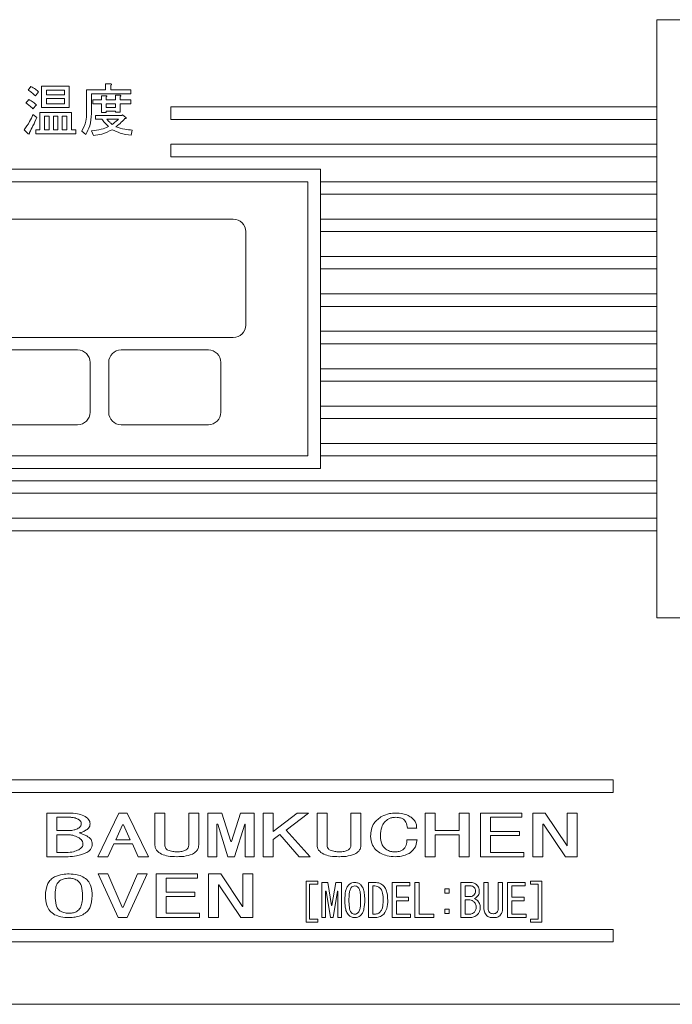
# Model space of a CAD drawing. Units: millimetres. Extents: x 9 to 591, y 15 to 411.
# Drawn here: x 209 to 216, y 133 to 143 of the extents above; entities that cross this region are included whole.
import ezdxf

# ---------------------------------------------------------------- set-up
doc = ezdxf.new("R2010")
doc.units = ezdxf.units.MM

msp = doc.modelspace()

# ---------------------------------------------------------------- linework, layer by layer
at = {"color": 7, "linetype": 'Continuous', "lineweight": 15}
for p, q in [((221.374, 143.1248), (215.374, 143.1248)), ((215.374, 143.1248), (215.374, 137.1248)), ((209.0648, 142.4183), (209.094, 142.4542)), ((209.1703, 142.4004), (209.1389, 142.36)), ((209.2011, 142.2443), (209.2011, 142.4565)), ((209.2011, 142.4565), (209.4778, 142.4565)), ((209.43, 142.4193), (209.2489, 142.4193)), ((209.2489, 142.4193), (209.2489, 142.3712)), ((209.43, 142.3712), (209.43, 142.4193)), ((209.4778, 142.4565), (209.4778, 142.2443)), ((209.6522, 142.1916), (209.6522, 142.4228)), ((209.6522, 142.4228), (209.8421, 142.4228)), ((209.8421, 142.4228), (209.8421, 142.4812)), ((209.8421, 142.4812), (209.893, 142.4812)), ((209.8953, 142.4677), (209.8953, 142.4228)), ((209.8953, 142.4228), (210.0973, 142.4228)), ((210.0973, 142.4228), (210.0973, 142.3803)), ((209.0424, 142.2882), (209.0715, 142.3241)), ((209.2489, 142.3712), (209.43, 142.3712)), ((209.43, 142.334), (209.2489, 142.334)), ((209.2489, 142.334), (209.2489, 142.2814)), ((209.43, 142.2814), (209.43, 142.334)), ((210.0973, 142.3803), (209.7, 142.3803)), ((209.7, 142.3803), (209.7, 142.1827)), ((209.7135, 142.2824), (209.7135, 142.3196)), ((209.7135, 142.3196), (209.8003, 142.3196)), ((209.8003, 142.3196), (209.8003, 142.3622)), ((209.8003, 142.3622), (209.8459, 142.3622)), ((209.8481, 142.3488), (209.8481, 142.3196)), ((209.8481, 142.3196), (209.9417, 142.3196)), ((209.9417, 142.3196), (209.9417, 142.3667)), ((209.9417, 142.3667), (209.9873, 142.3667)), ((209.9895, 142.3532), (209.9895, 142.3196)), ((209.9895, 142.3196), (210.0973, 142.3196)), ((210.0973, 142.3196), (210.0973, 142.2824)), ((209.1479, 142.2702), (209.1142, 142.2298)), ((209.4778, 142.2443), (209.2011, 142.2443)), ((209.2489, 142.2814), (209.43, 142.2814)), ((209.8003, 142.2824), (209.7135, 142.2824)), ((209.8003, 142.1939), (209.8003, 142.2824)), ((209.8481, 142.2824), (209.8481, 142.2455)), ((209.9417, 142.2824), (209.8481, 142.2824)), ((209.8481, 142.2455), (209.9417, 142.2455)), ((209.9417, 142.2084), (209.8481, 142.2084)), ((209.8481, 142.2084), (209.8481, 142.1939)), ((209.9417, 142.2455), (209.9417, 142.2824)), ((209.9417, 142.1961), (209.9417, 142.2084)), ((210.0973, 142.2824), (209.9895, 142.2824)), ((209.9895, 142.2824), (209.9895, 142.1961)), ((215.374, 142.2498), (210.499, 142.2498)), ((210.499, 142.1248), (210.499, 142.2498)), ((209.1142, 142.1737), (209.1523, 142.1445)), ((209.1831, 142.1939), (209.5002, 142.1939)), ((209.1831, 142.0211), (209.1831, 142.1939)), ((209.2309, 142.1567), (209.2309, 142.0211)), ((209.276, 142.1567), (209.2309, 142.1567)), ((209.276, 142.0211), (209.276, 142.1567)), ((209.3635, 142.1567), (209.3184, 142.1567)), ((209.3184, 142.1567), (209.3184, 142.0211)), ((209.3635, 142.0211), (209.3635, 142.1567)), ((209.4524, 142.1567), (209.406, 142.1567)), ((209.406, 142.1567), (209.406, 142.0211)), ((209.4524, 142.0211), (209.4524, 142.1567)), ((209.5002, 142.1939), (209.5002, 142.0211)), ((209.7426, 142.1647), (210.0052, 142.1647)), ((209.7426, 142.1276), (209.7426, 142.1647)), ((209.8055, 142.1276), (209.7426, 142.1276)), ((209.8481, 142.1939), (209.8003, 142.1939)), ((209.9716, 142.1276), (209.8549, 142.1276)), ((209.9895, 142.1961), (209.9417, 142.1961)), ((210.0052, 142.1647), (210.012, 142.1714)), ((210.012, 142.1714), (210.0456, 142.1445)), ((210.499, 142.1248), (215.374, 142.1248)), ((209.0671, 141.9807), (209.0244, 142.0188)), ((209.1411, 141.9786), (209.1411, 142.0211)), ((209.1411, 142.0211), (209.1831, 142.0211)), ((209.2309, 142.0211), (209.276, 142.0211)), ((209.3184, 142.0211), (209.3635, 142.0211)), ((209.406, 142.0211), (209.4524, 142.0211)), ((209.5002, 142.0211), (209.5451, 142.0211)), ((209.5451, 142.0211), (209.5451, 141.9786)), ((209.6439, 141.9717), (209.6035, 142.0054)), ((209.7202, 141.9627), (209.7022, 142.0098)), ((210.1107, 142.0166), (210.0995, 141.965)), ((209.5451, 141.9786), (209.1411, 141.9786)), ((215.374, 141.8748), (210.499, 141.8748)), ((210.499, 141.7498), (210.499, 141.8748)), ((210.499, 141.7498), (215.374, 141.7498)), ((211.999, 141.6248), (205.999, 141.6248)), ((211.999, 138.6248), (211.999, 141.6248)), ((211.874, 141.4998), (206.124, 141.4998)), ((211.874, 138.7498), (211.874, 141.4998)), ((215.374, 141.4998), (211.999, 141.4998)), ((211.999, 141.3748), (215.374, 141.3748)), ((211.124, 141.1248), (207.374, 141.1248)), ((215.374, 141.1248), (211.999, 141.1248)), ((211.249, 140.0623), (211.249, 140.9998)), ((211.999, 140.9998), (215.374, 140.9998)), ((215.374, 140.7498), (211.999, 140.7498)), ((211.999, 140.6248), (215.374, 140.6248)), ((215.374, 140.3748), (211.999, 140.3748)), ((211.999, 140.2498), (215.374, 140.2498)), ((207.374, 139.9373), (211.124, 139.9373)), ((215.374, 139.9998), (211.999, 139.9998)), ((211.999, 139.8748), (215.374, 139.8748)), ((209.5615, 139.8123), (208.6865, 139.8123)), ((210.874, 139.8123), (209.999, 139.8123)), ((209.6865, 139.1873), (209.6865, 139.6873)), ((209.874, 139.6873), (209.874, 139.1873)), ((210.999, 139.1873), (210.999, 139.6873)), ((215.374, 139.6248), (211.999, 139.6248)), ((211.999, 139.4998), (215.374, 139.4998)), ((215.374, 139.2498), (211.999, 139.2498)), ((208.6865, 139.0623), (209.5615, 139.0623)), ((209.999, 139.0623), (210.874, 139.0623)), ((211.999, 139.1248), (215.374, 139.1248)), ((215.374, 138.8748), (211.999, 138.8748)), ((206.124, 138.7498), (211.874, 138.7498)), ((211.999, 138.7498), (215.374, 138.7498)), ((205.999, 138.6248), (211.999, 138.6248)), ((215.374, 138.4998), (203.6865, 138.4998)), ((203.6865, 138.3748), (215.374, 138.3748)), ((215.374, 138.1248), (203.6865, 138.1248)), ((203.6865, 137.9998), (215.374, 137.9998)), ((215.374, 137.1248), (221.374, 137.1248)), ((214.9365, 135.4998), (203.6865, 135.4998)), ((214.9365, 135.3748), (214.9365, 135.4998)), ((203.6865, 135.3748), (214.9365, 135.3748)), ((209.2524, 134.7305), (209.2524, 135.168)), ((209.2524, 135.168), (209.4757, 135.168)), ((209.4927, 135.1255), (209.3528, 135.1255)), ((209.3528, 135.1255), (209.3528, 134.9929)), ((209.764, 134.7305), (209.976, 135.168)), ((209.976, 135.168), (210.0608, 135.168)), ((210.0608, 135.168), (210.2727, 134.7305)), ((210.3377, 135.168), (210.4381, 135.168)), ((210.3377, 134.8471), (210.3377, 135.168)), ((210.4381, 135.168), (210.4381, 134.8471)), ((210.6769, 134.8471), (210.6769, 135.168)), ((210.6769, 135.168), (210.7772, 135.168)), ((210.7772, 135.168), (210.7772, 134.8471)), ((210.8693, 134.7305), (210.8693, 135.168)), ((210.8693, 135.168), (211.0104, 135.168)), ((211.0104, 135.168), (211.0994, 134.883)), ((211.1079, 134.883), (211.1969, 135.168)), ((211.1969, 135.168), (211.3326, 135.168)), ((211.3326, 135.168), (211.3326, 134.7305)), ((211.423, 134.7305), (211.423, 135.168)), ((211.423, 135.168), (211.5234, 135.168)), ((211.5234, 135.168), (211.5234, 134.984)), ((211.5234, 134.984), (211.765, 135.168)), ((211.8795, 135.168), (211.6548, 134.9952)), ((211.765, 135.168), (211.8795, 135.168)), ((211.9657, 135.168), (212.066, 135.168)), ((211.9657, 134.8471), (211.9657, 135.168)), ((212.066, 135.168), (212.066, 134.8471)), ((212.3049, 134.8471), (212.3049, 135.168)), ((212.3049, 135.168), (212.4052, 135.168)), ((212.4052, 135.168), (212.4052, 134.8471)), ((213.051, 134.7305), (213.051, 135.168)), ((213.051, 135.168), (213.1514, 135.168)), ((213.1514, 135.168), (213.1514, 134.9929)), ((213.3902, 134.9929), (213.3902, 135.168)), ((213.3902, 135.168), (213.4905, 135.168)), ((213.4905, 135.168), (213.4905, 134.7305)), ((213.6064, 134.7305), (213.6064, 135.168)), ((213.6064, 135.168), (214.0204, 135.168)), ((213.7067, 135.1255), (213.7067, 134.984)), ((214.0204, 135.1255), (213.7067, 135.1255)), ((214.0204, 135.168), (214.0204, 135.1255)), ((214.1321, 134.7305), (214.1321, 135.168)), ((214.1321, 135.168), (214.2536, 135.168)), ((214.2536, 135.168), (214.4741, 134.8403)), ((214.4755, 134.8403), (214.4755, 135.168)), ((214.4755, 135.168), (214.5758, 135.168)), ((214.5758, 135.168), (214.5758, 134.7305)), ((209.3528, 134.9929), (209.4799, 134.9929)), ((210.0141, 135.0491), (209.9463, 134.9009)), ((210.0226, 135.0491), (210.0141, 135.0491)), ((210.0904, 134.9009), (210.0226, 135.0491)), ((210.968, 135.058), (210.9595, 135.058)), ((210.9595, 135.058), (210.9595, 134.7305)), ((211.0698, 134.7305), (210.968, 135.058)), ((211.2393, 135.058), (211.1376, 134.7305)), ((211.2423, 135.058), (211.2393, 135.058)), ((211.2423, 134.7305), (211.2423, 135.058)), ((211.6548, 134.9952), (211.8965, 134.7305)), ((212.9648, 135.0154), (212.8715, 135.0154)), ((213.1514, 134.9929), (213.3902, 134.9929)), ((214.2367, 135.058), (214.2324, 135.058)), ((214.2324, 135.058), (214.2324, 134.7305)), ((214.4571, 134.7305), (214.2367, 135.058)), ((209.4672, 134.9505), (209.3528, 134.9505)), ((209.3528, 134.9505), (209.3528, 134.773)), ((209.9463, 134.9009), (210.0904, 134.9009)), ((211.5912, 134.9525), (211.5234, 134.9032)), ((211.5234, 134.9032), (211.5234, 134.7305)), ((211.7862, 134.7305), (211.5912, 134.9525)), ((212.8673, 134.8987), (212.9691, 134.8987)), ((213.3902, 134.9505), (213.1514, 134.9505)), ((213.1514, 134.9505), (213.1514, 134.7305)), ((213.3902, 134.7305), (213.3902, 134.9505)), ((213.7067, 134.984), (213.995, 134.984)), ((213.7067, 134.9415), (213.7067, 134.773)), ((213.995, 134.9415), (213.7067, 134.9415)), ((213.995, 134.984), (213.995, 134.9415)), ((209.9251, 134.8584), (209.8657, 134.7305)), ((210.1116, 134.8584), (209.9251, 134.8584)), ((210.171, 134.7305), (210.1116, 134.8584)), ((211.0994, 134.883), (211.1079, 134.883)), ((214.4741, 134.8403), (214.4755, 134.8403)), ((209.4672, 134.7305), (209.2524, 134.7305)), ((209.3528, 134.773), (209.4503, 134.773)), ((209.8657, 134.7305), (209.764, 134.7305)), ((210.2727, 134.7305), (210.171, 134.7305)), ((210.5568, 134.7797), (210.561, 134.7797)), ((210.561, 134.7305), (210.5568, 134.7305)), ((210.9595, 134.7305), (210.8693, 134.7305)), ((211.1376, 134.7305), (211.0698, 134.7305)), ((211.3326, 134.7305), (211.2423, 134.7305)), ((211.5234, 134.7305), (211.423, 134.7305)), ((211.8965, 134.7305), (211.7862, 134.7305)), ((212.1847, 134.7797), (212.189, 134.7797)), ((212.189, 134.7305), (212.1847, 134.7305)), ((213.1514, 134.7305), (213.051, 134.7305)), ((213.4905, 134.7305), (213.3902, 134.7305)), ((214.0416, 134.7305), (213.6064, 134.7305)), ((213.7067, 134.773), (214.0416, 134.773)), ((214.0416, 134.773), (214.0416, 134.7305)), ((214.2324, 134.7305), (214.1321, 134.7305)), ((214.5758, 134.7305), (214.4571, 134.7305)), ((209.7682, 134.5573), (209.8657, 134.5573)), ((209.9675, 134.1198), (209.7682, 134.5573)), ((209.8657, 134.5573), (210.0099, 134.2251)), ((210.0184, 134.2251), (210.1625, 134.5573)), ((210.26, 134.5573), (210.0608, 134.1198)), ((210.1625, 134.5573), (210.26, 134.5573)), ((210.3505, 134.1198), (210.3505, 134.5573)), ((210.3505, 134.5573), (210.7645, 134.5573)), ((210.7645, 134.5148), (210.4508, 134.5148)), ((210.4508, 134.5148), (210.4508, 134.3733)), ((210.7645, 134.5573), (210.7645, 134.5148)), ((210.8762, 134.1198), (210.8762, 134.5573)), ((210.8762, 134.5573), (210.9977, 134.5573)), ((210.9977, 134.5573), (211.2181, 134.2296)), ((211.2196, 134.2296), (211.2196, 134.5573)), ((211.2196, 134.5573), (211.3199, 134.5573)), ((211.3199, 134.5573), (211.3199, 134.1198)), ((210.9807, 134.4473), (210.9765, 134.4473)), ((210.9765, 134.4473), (210.9765, 134.1198)), ((211.2012, 134.1198), (210.9807, 134.4473)), ((211.8542, 134.4862), (211.9717, 134.4862)), ((211.8542, 134.0743), (211.8542, 134.4862)), ((211.8885, 134.4562), (211.8885, 134.1043)), ((211.9717, 134.4562), (211.8885, 134.4562)), ((211.9717, 134.4862), (211.9717, 134.4562)), ((212.0128, 134.1189), (212.0128, 134.4717)), ((212.0128, 134.4717), (212.0731, 134.4717)), ((212.0731, 134.4717), (212.1111, 134.2418)), ((212.1147, 134.2418), (212.1527, 134.4717)), ((212.1527, 134.4717), (212.2106, 134.4717)), ((212.2106, 134.4717), (212.2106, 134.1189)), ((212.4809, 134.1189), (212.4809, 134.4717)), ((212.4809, 134.4717), (212.5436, 134.4717)), ((212.5237, 134.4374), (212.5237, 134.1531)), ((212.5436, 134.4374), (212.5237, 134.4374)), ((212.718, 134.1189), (212.718, 134.4717)), ((212.718, 134.4717), (212.8947, 134.4717)), ((212.8947, 134.4374), (212.7608, 134.4374)), ((212.7608, 134.4374), (212.7608, 134.3233)), ((212.8947, 134.4717), (212.8947, 134.4374)), ((212.946, 134.1189), (212.946, 134.4717)), ((212.946, 134.4717), (212.9888, 134.4717)), ((212.9888, 134.4717), (212.9888, 134.1531)), ((213.2464, 134.4065), (213.2893, 134.4065)), ((213.2464, 134.3637), (213.2464, 134.4065)), ((213.2893, 134.4065), (213.2893, 134.3637)), ((213.4075, 134.1189), (213.4075, 134.4717)), ((213.4075, 134.4717), (213.5028, 134.4717)), ((213.4503, 134.4374), (213.4503, 134.3305)), ((213.5101, 134.4374), (213.4503, 134.4374)), ((213.6392, 134.4717), (213.682, 134.4717)), ((213.6392, 134.2129), (213.6392, 134.4717)), ((213.682, 134.4717), (213.682, 134.2129)), ((213.7839, 134.4717), (213.8268, 134.4717)), ((213.7839, 134.2129), (213.7839, 134.4717)), ((213.8268, 134.4717), (213.8268, 134.2129)), ((213.8762, 134.1189), (213.8762, 134.4717)), ((213.8762, 134.4717), (214.053, 134.4717)), ((213.9191, 134.4374), (213.9191, 134.3233)), ((214.053, 134.4374), (213.9191, 134.4374)), ((214.053, 134.4717), (214.053, 134.4374)), ((214.1055, 134.4562), (214.1055, 134.4862)), ((214.1055, 134.4862), (214.2195, 134.4862)), ((214.1853, 134.4562), (214.1055, 134.4562)), ((214.1853, 134.1043), (214.1853, 134.4562)), ((214.2195, 134.4862), (214.2195, 134.0743)), ((210.4508, 134.3733), (210.7391, 134.3733)), ((210.7391, 134.3308), (210.4508, 134.3308)), ((210.4508, 134.3308), (210.4508, 134.1623)), ((210.7391, 134.3733), (210.7391, 134.3308)), ((212.055, 134.383), (212.0514, 134.383)), ((212.0514, 134.383), (212.0514, 134.1189)), ((212.0984, 134.1189), (212.055, 134.383)), ((212.1708, 134.383), (212.1274, 134.1189)), ((212.1721, 134.383), (212.1708, 134.383)), ((212.1721, 134.1189), (212.1721, 134.383)), ((212.7608, 134.3233), (212.8839, 134.3233)), ((212.8839, 134.3233), (212.8839, 134.289)), ((213.2893, 134.3637), (213.2464, 134.3637)), ((213.4503, 134.3305), (213.5046, 134.3305)), ((213.9191, 134.3233), (214.0421, 134.3233)), ((214.0421, 134.3233), (214.0421, 134.289)), ((210.0099, 134.2251), (210.0184, 134.2251)), ((211.2181, 134.2296), (211.2196, 134.2296)), ((212.1111, 134.2418), (212.1147, 134.2418)), ((212.8839, 134.289), (212.7608, 134.289)), ((212.7608, 134.289), (212.7608, 134.1531)), ((213.2464, 134.161), (213.2464, 134.2038)), ((213.2464, 134.2038), (213.2893, 134.2038)), ((213.2893, 134.2038), (213.2893, 134.161)), ((213.4992, 134.2963), (213.4503, 134.2963)), ((213.4503, 134.2963), (213.4503, 134.1531)), ((213.9191, 134.289), (213.9191, 134.1531)), ((214.0421, 134.289), (213.9191, 134.289)), ((210.0608, 134.1198), (209.9675, 134.1198)), ((210.7857, 134.1198), (210.3505, 134.1198)), ((210.4508, 134.1623), (210.7857, 134.1623)), ((210.7857, 134.1623), (210.7857, 134.1198)), ((210.9765, 134.1198), (210.8762, 134.1198)), ((211.3199, 134.1198), (211.2012, 134.1198)), ((211.8885, 134.1043), (211.9717, 134.1043)), ((211.9717, 134.1043), (211.9717, 134.0743)), ((212.0514, 134.1189), (212.0128, 134.1189)), ((212.1274, 134.1189), (212.0984, 134.1189)), ((212.2106, 134.1189), (212.1721, 134.1189)), ((212.5436, 134.1189), (212.4809, 134.1189)), ((212.5237, 134.1531), (212.5436, 134.1531)), ((212.9038, 134.1189), (212.718, 134.1189)), ((212.7608, 134.1531), (212.9038, 134.1531)), ((212.9038, 134.1531), (212.9038, 134.1189)), ((213.1354, 134.1189), (212.946, 134.1189)), ((212.9888, 134.1531), (213.1354, 134.1531)), ((213.1354, 134.1531), (213.1354, 134.1189)), ((213.2893, 134.161), (213.2464, 134.161)), ((213.4992, 134.1189), (213.4075, 134.1189)), ((213.4503, 134.1531), (213.492, 134.1531)), ((213.7327, 134.1586), (213.7345, 134.1586)), ((213.7345, 134.1189), (213.7327, 134.1189)), ((214.0621, 134.1189), (213.8762, 134.1189)), ((213.9191, 134.1531), (214.0621, 134.1531)), ((214.0621, 134.1531), (214.0621, 134.1189)), ((214.1055, 134.0743), (214.1055, 134.1043)), ((214.1055, 134.1043), (214.1853, 134.1043)), ((211.9717, 134.0743), (211.8542, 134.0743)), ((214.2195, 134.0743), (214.1055, 134.0743)), ((214.9365, 133.9998), (203.6865, 133.9998)), ((214.9365, 133.8748), (214.9365, 133.9998)), ((203.6865, 133.8748), (214.9365, 133.8748)), ((201.4365, 133.2498), (249.6865, 133.2498))]:
    msp.add_line(p, q, dxfattribs=at)
for centre, start, end in [((211.124, 140.9998), 0, 90), ((211.124, 140.0623), 270, 0), ((209.5615, 139.6873), 0, 90), ((209.999, 139.6873), 90, 180), ((210.874, 139.6873), 0, 90), ((209.5615, 139.1873), 270, 0), ((209.999, 139.1873), 180, 270), ((210.874, 139.1873), 270, 0)]:
    msp.add_arc(centre, 0.125, start, end, dxfattribs=at)
for points, knots in [([(209.1389, 142.36), (209.1264, 142.3726), (209.1042, 142.3953), (209.0768, 142.4113), (209.0648, 142.4183)], [0, 0, 0, 0, 0.559759, 1, 1, 1, 1]), ([(209.094, 142.4542), (209.1097, 142.4463), (209.1379, 142.432), (209.1604, 142.4101), (209.1703, 142.4004)], [0, 0, 0, 0, 0.559881, 1, 1, 1, 1]), ([(209.893, 142.4812), (209.8949, 142.4809), (209.8978, 142.4805), (209.9009, 142.4791), (209.9023, 142.4777), (209.9028, 142.4761), (209.9022, 142.4744), (209.901, 142.4727), (209.8988, 142.4703), (209.8966, 142.4687), (209.8953, 142.4677)], [0, 0, 0, 0, 0.249491, 0.374603, 0.437507, 0.499645, 0.578484, 0.656933, 0.78025, 1, 1, 1, 1]), ([(209.0715, 142.3241), (209.0875, 142.3165), (209.1161, 142.3028), (209.1381, 142.2802), (209.1479, 142.2702)], [0, 0, 0, 0, 0.558865, 1, 1, 1, 1]), ([(209.8459, 142.3622), (209.8478, 142.362), (209.8507, 142.3616), (209.8538, 142.3602), (209.8552, 142.3588), (209.8556, 142.3572), (209.8551, 142.3555), (209.8538, 142.3537), (209.8516, 142.3513), (209.8495, 142.3498), (209.8481, 142.3488)], [0, 0, 0, 0, 0.249498, 0.374542, 0.437502, 0.49962, 0.578464, 0.656913, 0.780179, 1, 1, 1, 1]), ([(209.9873, 142.3667), (209.9892, 142.3664), (209.992, 142.366), (209.9952, 142.3647), (209.9966, 142.3632), (209.997, 142.3617), (209.9965, 142.36), (209.9952, 142.3582), (209.993, 142.3558), (209.9909, 142.3543), (209.9895, 142.3532)], [0, 0, 0, 0, 0.249496, 0.374576, 0.437536, 0.499653, 0.578491, 0.656922, 0.780215, 1, 1, 1, 1]), ([(209.1142, 142.2298), (209.1021, 142.2424), (209.0806, 142.2649), (209.0541, 142.2811), (209.0424, 142.2882)], [0, 0, 0, 0, 0.559893, 1, 1, 1, 1]), ([(209.0244, 142.0188), (209.0444, 142.0459), (209.08, 142.0943), (209.1037, 142.1494), (209.1142, 142.1737)], [0, 0, 0, 0, 0.559865, 1, 1, 1, 1]), ([(209.1523, 142.1445), (209.1403, 142.1155), (209.1189, 142.0638), (209.0907, 142.0154), (209.0783, 141.9941)], [0, 0, 0, 0, 0.560064, 1, 1, 1, 1]), ([(209.6035, 142.0054), (209.6201, 142.0382), (209.6497, 142.0971), (209.6514, 142.1627), (209.6522, 142.1916)], [0, 0, 0, 0, 0.558654, 1, 1, 1, 1]), ([(209.7, 142.1827), (209.6979, 142.1409), (209.6943, 142.0663), (209.6593, 142.0006), (209.6439, 141.9717)], [0, 0, 0, 0, 0.560116, 1, 1, 1, 1]), ([(209.8706, 142.0525), (209.8576, 142.0658), (209.8344, 142.0896), (209.8143, 142.1159), (209.8055, 142.1276)], [0, 0, 0, 0, 0.559972, 1, 1, 1, 1]), ([(209.8549, 142.1276), (209.8643, 142.1171), (209.8813, 142.0985), (209.9003, 142.0822), (209.9087, 142.0749)], [0, 0, 0, 0, 0.559963, 1, 1, 1, 1]), ([(209.9087, 142.0749), (209.9211, 142.084), (209.9432, 142.1002), (209.9629, 142.1192), (209.9716, 142.1276)], [0, 0, 0, 0, 0.559846, 1, 1, 1, 1]), ([(210.0367, 142.1333), (210.0209, 142.1162), (209.9927, 142.0858), (209.9593, 142.0611), (209.9446, 142.0502)], [0, 0, 0, 0, 0.559876, 1, 1, 1, 1]), ([(210.0456, 142.1445), (210.0466, 142.143), (210.0482, 142.1406), (210.0487, 142.1374), (210.0483, 142.1355), (210.0471, 142.1339), (210.0446, 142.1331), (210.0409, 142.1328), (210.0383, 142.1331), (210.0367, 142.1333)], [0, 0, 0, 0, 0.250096, 0.374585, 0.437868, 0.499771, 0.639902, 0.779825, 1, 1, 1, 1]), ([(209.7022, 142.0098), (209.7348, 142.0136), (209.7929, 142.0202), (209.8468, 142.0426), (209.8706, 142.0525)], [0, 0, 0, 0, 0.560152, 1, 1, 1, 1]), ([(209.9087, 142.0211), (209.8752, 142.0046), (209.8153, 141.9753), (209.7493, 141.9666), (209.7202, 141.9627)], [0, 0, 0, 0, 0.55949, 1, 1, 1, 1]), ([(210.0995, 141.965), (210.0625, 141.9709), (209.9965, 141.9816), (209.9355, 142.009), (209.9087, 142.0211)], [0, 0, 0, 0, 0.559998, 1, 1, 1, 1]), ([(209.9446, 142.0502), (209.9751, 142.0411), (210.0295, 142.0249), (210.0859, 142.0191), (210.1107, 142.0166)], [0, 0, 0, 0, 0.559893, 1, 1, 1, 1]), ([(209.0783, 141.9941), (209.0782, 141.9911), (209.0782, 141.9865), (209.0767, 141.9812), (209.0751, 141.979), (209.0737, 141.9782), (209.0719, 141.978), (209.0695, 141.9789), (209.0679, 141.9801), (209.0671, 141.9807)], [0, 0, 0, 0, 0.374829, 0.561849, 0.656337, 0.702932, 0.75, 0.874894, 1, 1, 1, 1]), ([(209.4757, 135.168), (209.5043, 135.1676), (209.5554, 135.167), (209.6031, 135.149), (209.6241, 135.1411)], [0, 0, 0, 0, 0.560625, 1, 1, 1, 1]), ([(209.569, 135.1052), (209.5554, 135.1116), (209.5311, 135.123), (209.5044, 135.1248), (209.4927, 135.1255)], [0, 0, 0, 0, 0.559978, 1, 1, 1, 1]), ([(209.5986, 135.0603), (209.5982, 135.0656), (209.5973, 135.0762), (209.5877, 135.0933), (209.5761, 135.1007), (209.569, 135.1052)], [0, 0, 0, 0, 0.280391, 0.56044, 1, 1, 1, 1]), ([(209.6241, 135.1411), (209.6416, 135.1305), (209.6659, 135.1157), (209.6851, 135.0841), (209.6868, 135.0682), (209.6877, 135.0603)], [0, 0, 0, 0, 0.559301, 0.779819, 1, 1, 1, 1]), ([(212.5027, 134.9368), (212.504, 134.9595), (212.5067, 135.0048), (212.5388, 135.082), (212.5875, 135.1159), (212.6172, 135.1366)], [0, 0, 0, 0, 0.281158, 0.561707, 1, 1, 1, 1]), ([(212.685, 135.1097), (212.6695, 135.0993), (212.6384, 135.0786), (212.6053, 135.0185), (212.6021, 134.9706), (212.6002, 134.9413)], [0, 0, 0, 0, 0.279875, 0.559881, 1, 1, 1, 1]), ([(212.6172, 135.1366), (212.6415, 135.1469), (212.685, 135.1655), (212.7321, 135.1672), (212.7528, 135.168)], [0, 0, 0, 0, 0.559464, 1, 1, 1, 1]), ([(212.7528, 135.1254), (212.7396, 135.1247), (212.716, 135.1235), (212.6945, 135.1139), (212.685, 135.1097)], [0, 0, 0, 0, 0.559982, 1, 1, 1, 1]), ([(212.7528, 135.168), (212.7775, 135.1675), (212.8214, 135.1666), (212.8621, 135.1504), (212.88, 135.1433)], [0, 0, 0, 0, 0.560479, 1, 1, 1, 1]), ([(212.8207, 135.1119), (212.8084, 135.1165), (212.7865, 135.1248), (212.7631, 135.1252), (212.7528, 135.1254)], [0, 0, 0, 0, 0.559013, 1, 1, 1, 1]), ([(212.8715, 135.0154), (212.8687, 135.0368), (212.8647, 135.0667), (212.8419, 135.0983), (212.8278, 135.1074), (212.8207, 135.1119)], [0, 0, 0, 0, 0.558747, 0.779401, 1, 1, 1, 1]), ([(212.88, 135.1433), (212.8932, 135.1356), (212.9194, 135.1201), (212.9483, 135.0881), (212.964, 135.0514), (212.9646, 135.0274), (212.9648, 135.0154)], [0, 0, 0, 0, 0.280394, 0.560118, 0.780022, 1, 1, 1, 1]), ([(209.4799, 134.9929), (209.4956, 134.9936), (209.5236, 134.9948), (209.5492, 135.006), (209.5605, 135.0109)], [0, 0, 0, 0, 0.560077, 1, 1, 1, 1]), ([(209.5605, 135.0109), (209.5711, 135.0174), (209.5858, 135.0265), (209.5972, 135.0458), (209.5982, 135.0555), (209.5986, 135.0603)], [0, 0, 0, 0, 0.559004, 0.77964, 1, 1, 1, 1]), ([(209.641, 134.9929), (209.6297, 134.987), (209.6093, 134.9765), (209.5872, 134.9708), (209.5775, 134.9683)], [0, 0, 0, 0, 0.560253, 1, 1, 1, 1]), ([(209.6877, 135.0603), (209.6869, 135.0522), (209.6854, 135.036), (209.6696, 135.0107), (209.6519, 134.9997), (209.641, 134.9929)], [0, 0, 0, 0, 0.280069, 0.560107, 1, 1, 1, 1]), ([(209.569, 134.9234), (209.5508, 134.9319), (209.5185, 134.9471), (209.4829, 134.9494), (209.4672, 134.9505)], [0, 0, 0, 0, 0.559924, 1, 1, 1, 1]), ([(209.6156, 134.8583), (209.6148, 134.8662), (209.6131, 134.882), (209.597, 134.9062), (209.5796, 134.9169), (209.569, 134.9234)], [0, 0, 0, 0, 0.279888, 0.559892, 1, 1, 1, 1]), ([(209.5775, 134.9683), (209.5921, 134.9638), (209.6182, 134.9559), (209.6429, 134.9442), (209.6538, 134.9391)], [0, 0, 0, 0, 0.560068, 1, 1, 1, 1]), ([(209.6538, 134.9391), (209.6702, 134.9283), (209.693, 134.9132), (209.7074, 134.881), (209.7084, 134.8659), (209.7089, 134.8583)], [0, 0, 0, 0, 0.557862, 0.778888, 1, 1, 1, 1]), ([(212.6087, 134.7618), (212.5915, 134.7724), (212.5571, 134.7935), (212.5118, 134.8526), (212.5061, 134.9049), (212.5027, 134.9368)], [0, 0, 0, 0, 0.280936, 0.561312, 1, 1, 1, 1]), ([(212.6002, 134.9413), (212.6028, 134.9089), (212.6064, 134.8636), (212.6404, 134.8158), (212.6616, 134.8022), (212.6723, 134.7954)], [0, 0, 0, 0, 0.558519, 0.779245, 1, 1, 1, 1]), ([(212.8207, 134.7954), (212.8296, 134.8021), (212.8474, 134.8156), (212.8628, 134.8533), (212.8656, 134.8815), (212.8673, 134.8987)], [0, 0, 0, 0, 0.278879, 0.559123, 1, 1, 1, 1]), ([(212.9691, 134.8987), (212.9633, 134.8672), (212.9529, 134.8111), (212.9082, 134.7768), (212.8885, 134.7618)], [0, 0, 0, 0, 0.561114, 1, 1, 1, 1]), ([(209.4503, 134.773), (209.4742, 134.7739), (209.5169, 134.7756), (209.556, 134.7925), (209.5732, 134.7999)], [0, 0, 0, 0, 0.560099, 1, 1, 1, 1]), ([(209.5732, 134.7999), (209.5854, 134.8076), (209.6024, 134.8184), (209.6142, 134.8415), (209.6151, 134.8527), (209.6156, 134.8583)], [0, 0, 0, 0, 0.558429, 0.77924, 1, 1, 1, 1]), ([(209.7089, 134.8583), (209.7081, 134.8483), (209.7066, 134.8282), (209.6889, 134.7957), (209.6671, 134.7816), (209.6538, 134.773)], [0, 0, 0, 0, 0.280491, 0.560659, 1, 1, 1, 1]), ([(210.4042, 134.755), (210.3848, 134.767), (210.3577, 134.7838), (210.3398, 134.8207), (210.3384, 134.8383), (210.3377, 134.8471)], [0, 0, 0, 0, 0.558253, 0.779113, 1, 1, 1, 1]), ([(210.4381, 134.8471), (210.4384, 134.8412), (210.4391, 134.8295), (210.4474, 134.8095), (210.4601, 134.8008), (210.4677, 134.7954)], [0, 0, 0, 0, 0.281136, 0.561737, 1, 1, 1, 1]), ([(210.4677, 134.7954), (210.4839, 134.7899), (210.5128, 134.7801), (210.5433, 134.7798), (210.5568, 134.7797)], [0, 0, 0, 0, 0.558828, 1, 1, 1, 1]), ([(210.561, 134.7797), (210.5774, 134.78), (210.6066, 134.7804), (210.6338, 134.7908), (210.6458, 134.7954)], [0, 0, 0, 0, 0.560574, 1, 1, 1, 1]), ([(210.6458, 134.7954), (210.6507, 134.7987), (210.6606, 134.8052), (210.674, 134.8224), (210.6758, 134.8377), (210.6769, 134.8471)], [0, 0, 0, 0, 0.28098, 0.561456, 1, 1, 1, 1]), ([(210.7772, 134.8471), (210.7762, 134.836), (210.7741, 134.814), (210.7526, 134.7794), (210.7284, 134.7643), (210.7136, 134.755)], [0, 0, 0, 0, 0.280127, 0.560123, 1, 1, 1, 1]), ([(212.0321, 134.755), (212.0127, 134.767), (211.9857, 134.7838), (211.9677, 134.8207), (211.9664, 134.8383), (211.9657, 134.8471)], [0, 0, 0, 0, 0.558253, 0.779113, 1, 1, 1, 1]), ([(212.066, 134.8471), (212.0664, 134.8412), (212.067, 134.8295), (212.0754, 134.8095), (212.088, 134.8008), (212.0957, 134.7954)], [0, 0, 0, 0, 0.281136, 0.561737, 1, 1, 1, 1]), ([(212.0957, 134.7954), (212.1119, 134.7899), (212.1408, 134.7801), (212.1713, 134.7798), (212.1847, 134.7797)], [0, 0, 0, 0, 0.558839, 1, 1, 1, 1]), ([(212.189, 134.7797), (212.2054, 134.78), (212.2346, 134.7804), (212.2618, 134.7908), (212.2738, 134.7954)], [0, 0, 0, 0, 0.560574, 1, 1, 1, 1]), ([(212.2738, 134.7954), (212.2787, 134.7987), (212.2886, 134.8052), (212.302, 134.8224), (212.3038, 134.8377), (212.3049, 134.8471)], [0, 0, 0, 0, 0.28098, 0.561456, 1, 1, 1, 1]), ([(212.4052, 134.8471), (212.4042, 134.836), (212.4021, 134.814), (212.3806, 134.7794), (212.3564, 134.7643), (212.3416, 134.755)], [0, 0, 0, 0, 0.280129, 0.560122, 1, 1, 1, 1]), ([(212.6723, 134.7954), (212.686, 134.7895), (212.7104, 134.779), (212.7369, 134.778), (212.7486, 134.7775)], [0, 0, 0, 0, 0.559534, 1, 1, 1, 1]), ([(212.7486, 134.7775), (212.7627, 134.7784), (212.7878, 134.7801), (212.8106, 134.7908), (212.8207, 134.7954)], [0, 0, 0, 0, 0.55974, 1, 1, 1, 1]), ([(209.6538, 134.773), (209.6203, 134.759), (209.5604, 134.7339), (209.4957, 134.7315), (209.4672, 134.7305)], [0, 0, 0, 0, 0.559428, 1, 1, 1, 1]), ([(210.5568, 134.7305), (210.5275, 134.7306), (210.4752, 134.7307), (210.4258, 134.7476), (210.4042, 134.755)], [0, 0, 0, 0, 0.560838, 1, 1, 1, 1]), ([(210.7136, 134.755), (210.6858, 134.7463), (210.6361, 134.7306), (210.584, 134.7305), (210.561, 134.7305)], [0, 0, 0, 0, 0.558766, 1, 1, 1, 1]), ([(212.1847, 134.7305), (212.1554, 134.7306), (212.1032, 134.7307), (212.0538, 134.7476), (212.0321, 134.755)], [0, 0, 0, 0, 0.560838, 1, 1, 1, 1]), ([(212.3416, 134.755), (212.3138, 134.7463), (212.264, 134.7306), (212.212, 134.7305), (212.189, 134.7305)], [0, 0, 0, 0, 0.558768, 1, 1, 1, 1]), ([(212.7486, 134.7305), (212.7214, 134.7317), (212.6728, 134.7339), (212.6283, 134.7532), (212.6087, 134.7618)], [0, 0, 0, 0, 0.560035, 1, 1, 1, 1]), ([(212.8885, 134.7618), (212.8634, 134.7514), (212.8184, 134.7328), (212.77, 134.7312), (212.7486, 134.7305)], [0, 0, 0, 0, 0.559379, 1, 1, 1, 1]), ([(209.2383, 134.3396), (209.2417, 134.3815), (209.2464, 134.4401), (209.2902, 134.5018), (209.3178, 134.5194), (209.3316, 134.5281)], [0, 0, 0, 0, 0.558521, 0.77923, 1, 1, 1, 1]), ([(209.3316, 134.5281), (209.3576, 134.5381), (209.4041, 134.5559), (209.4538, 134.5569), (209.4757, 134.5573)], [0, 0, 0, 0, 0.559118, 1, 1, 1, 1]), ([(209.4757, 134.5147), (209.4592, 134.5137), (209.4296, 134.512), (209.4027, 134.4998), (209.3909, 134.4945)], [0, 0, 0, 0, 0.559841, 1, 1, 1, 1]), ([(209.4757, 134.5573), (209.5029, 134.5564), (209.5513, 134.5549), (209.596, 134.5363), (209.6156, 134.5281)], [0, 0, 0, 0, 0.560268, 1, 1, 1, 1]), ([(209.5563, 134.4945), (209.5419, 134.5009), (209.5161, 134.5125), (209.4881, 134.514), (209.4757, 134.5147)], [0, 0, 0, 0, 0.559744, 1, 1, 1, 1]), ([(209.6156, 134.5281), (209.6329, 134.5165), (209.6676, 134.4932), (209.7034, 134.4256), (209.7068, 134.3722), (209.7089, 134.3396)], [0, 0, 0, 0, 0.279785, 0.559784, 1, 1, 1, 1]), ([(209.3909, 134.4945), (209.3786, 134.4839), (209.3539, 134.4628), (209.3384, 134.4056), (209.3368, 134.3646), (209.3358, 134.3396)], [0, 0, 0, 0, 0.277565, 0.558206, 1, 1, 1, 1]), ([(209.6114, 134.3396), (209.6101, 134.3717), (209.6083, 134.4164), (209.5865, 134.4711), (209.5663, 134.4867), (209.5563, 134.4945)], [0, 0, 0, 0, 0.560689, 0.781036, 1, 1, 1, 1]), ([(212.2432, 134.2961), (212.2443, 134.3261), (212.2459, 134.3679), (212.2614, 134.42), (212.2758, 134.4388), (212.283, 134.4481)], [0, 0, 0, 0, 0.560269, 0.78051, 1, 1, 1, 1]), ([(212.283, 134.4481), (212.2933, 134.4559), (212.3116, 134.4699), (212.3345, 134.4711), (212.3446, 134.4717)], [0, 0, 0, 0, 0.558537, 1, 1, 1, 1]), ([(212.3084, 134.421), (212.3025, 134.4105), (212.2907, 134.3893), (212.2861, 134.3459), (212.2853, 134.315), (212.2848, 134.2961)], [0, 0, 0, 0, 0.277882, 0.558639, 1, 1, 1, 1]), ([(212.3446, 134.4373), (212.3369, 134.4362), (212.3232, 134.4343), (212.3129, 134.4251), (212.3084, 134.421)], [0, 0, 0, 0, 0.558399, 1, 1, 1, 1]), ([(212.3446, 134.4717), (212.3571, 134.4706), (212.3795, 134.4686), (212.3967, 134.4544), (212.4043, 134.4481)], [0, 0, 0, 0, 0.559582, 1, 1, 1, 1]), ([(212.3789, 134.421), (212.3734, 134.426), (212.3634, 134.4348), (212.3503, 134.4365), (212.3446, 134.4373)], [0, 0, 0, 0, 0.560418, 1, 1, 1, 1]), ([(212.4025, 134.2961), (212.4019, 134.3202), (212.401, 134.3537), (212.3939, 134.3967), (212.3839, 134.4129), (212.3789, 134.421)], [0, 0, 0, 0, 0.56104, 0.78143, 1, 1, 1, 1]), ([(212.4043, 134.4481), (212.413, 134.4359), (212.4306, 134.4114), (212.4419, 134.3581), (212.4433, 134.3196), (212.4441, 134.2961)], [0, 0, 0, 0, 0.278852, 0.559184, 1, 1, 1, 1]), ([(212.5436, 134.4717), (212.5621, 134.4705), (212.5951, 134.4684), (212.621, 134.448), (212.6323, 134.4391)], [0, 0, 0, 0, 0.560165, 1, 1, 1, 1]), ([(212.5997, 134.4138), (212.5905, 134.4213), (212.574, 134.4349), (212.5529, 134.4366), (212.5436, 134.4374)], [0, 0, 0, 0, 0.559235, 1, 1, 1, 1]), ([(212.6287, 134.2943), (212.6279, 134.3177), (212.6268, 134.3503), (212.6162, 134.3914), (212.6052, 134.4063), (212.5997, 134.4138)], [0, 0, 0, 0, 0.560458, 0.780715, 1, 1, 1, 1]), ([(212.6323, 134.4391), (212.641, 134.4276), (212.6585, 134.4045), (212.6716, 134.3538), (212.6731, 134.3169), (212.6739, 134.2943)], [0, 0, 0, 0, 0.279146, 0.559357, 1, 1, 1, 1]), ([(213.5028, 134.4717), (213.5159, 134.4711), (213.5393, 134.47), (213.558, 134.4561), (213.5662, 134.45)], [0, 0, 0, 0, 0.56069, 1, 1, 1, 1]), ([(213.5426, 134.421), (213.5374, 134.4259), (213.5281, 134.4346), (213.5156, 134.4366), (213.5101, 134.4374)], [0, 0, 0, 0, 0.560874, 1, 1, 1, 1]), ([(213.5553, 134.3848), (213.5549, 134.3923), (213.5543, 134.4057), (213.5462, 134.4163), (213.5426, 134.421)], [0, 0, 0, 0, 0.560514, 1, 1, 1, 1]), ([(213.5662, 134.45), (213.5749, 134.4392), (213.5905, 134.4201), (213.5925, 134.3956), (213.5933, 134.3848)], [0, 0, 0, 0, 0.559219, 1, 1, 1, 1]), ([(209.3316, 134.1488), (209.3141, 134.1606), (209.2792, 134.1842), (209.2437, 134.2529), (209.2404, 134.3067), (209.2383, 134.3396)], [0, 0, 0, 0, 0.279746, 0.559766, 1, 1, 1, 1]), ([(209.3358, 134.3396), (209.3371, 134.3071), (209.3389, 134.2619), (209.3603, 134.2062), (209.3807, 134.1904), (209.3909, 134.1825)], [0, 0, 0, 0, 0.560736, 0.781081, 1, 1, 1, 1]), ([(209.5563, 134.1825), (209.5686, 134.1932), (209.5936, 134.2147), (209.6087, 134.2728), (209.6104, 134.3142), (209.6114, 134.3396)], [0, 0, 0, 0, 0.27751, 0.558199, 1, 1, 1, 1]), ([(209.7089, 134.3396), (209.7056, 134.2972), (209.701, 134.2382), (209.6573, 134.1755), (209.6295, 134.1577), (209.6156, 134.1488)], [0, 0, 0, 0, 0.558612, 0.779293, 1, 1, 1, 1]), ([(213.5046, 134.3305), (213.5119, 134.3313), (213.5249, 134.3328), (213.5347, 134.3412), (213.539, 134.345)], [0, 0, 0, 0, 0.559141, 1, 1, 1, 1]), ([(213.539, 134.345), (213.5443, 134.3516), (213.5537, 134.3633), (213.5548, 134.3782), (213.5553, 134.3848)], [0, 0, 0, 0, 0.559053, 1, 1, 1, 1]), ([(213.5734, 134.3305), (213.5689, 134.326), (213.5608, 134.318), (213.5507, 134.3129), (213.5463, 134.3106)], [0, 0, 0, 0, 0.560509, 1, 1, 1, 1]), ([(213.5463, 134.3106), (213.5528, 134.3068), (213.5645, 134.3001), (213.5744, 134.2911), (213.5788, 134.2871)], [0, 0, 0, 0, 0.560082, 1, 1, 1, 1]), ([(213.5933, 134.3848), (213.5926, 134.3735), (213.5913, 134.3533), (213.5789, 134.3375), (213.5734, 134.3305)], [0, 0, 0, 0, 0.560244, 1, 1, 1, 1]), ([(212.283, 134.1423), (212.2742, 134.1547), (212.2565, 134.1796), (212.2454, 134.2335), (212.244, 134.2724), (212.2432, 134.2961)], [0, 0, 0, 0, 0.278824, 0.559184, 1, 1, 1, 1]), ([(212.2848, 134.2961), (212.2855, 134.2717), (212.2863, 134.2378), (212.2933, 134.1941), (212.3033, 134.1776), (212.3084, 134.1694)], [0, 0, 0, 0, 0.56103, 0.781418, 1, 1, 1, 1]), ([(212.3789, 134.1694), (212.3848, 134.1801), (212.3967, 134.2017), (212.4012, 134.2457), (212.402, 134.277), (212.4025, 134.2961)], [0, 0, 0, 0, 0.277861, 0.558624, 1, 1, 1, 1]), ([(212.4441, 134.2961), (212.443, 134.2658), (212.4414, 134.2235), (212.4261, 134.1708), (212.4115, 134.1518), (212.4043, 134.1423)], [0, 0, 0, 0, 0.560294, 0.780523, 1, 1, 1, 1]), ([(212.6015, 134.1785), (212.6078, 134.188), (212.6204, 134.207), (212.6272, 134.2475), (212.6281, 134.2766), (212.6287, 134.2943)], [0, 0, 0, 0, 0.278486, 0.558968, 1, 1, 1, 1]), ([(212.6739, 134.2943), (212.6738, 134.2661), (212.6735, 134.216), (212.6474, 134.1735), (212.6359, 134.155)], [0, 0, 0, 0, 0.562303, 1, 1, 1, 1]), ([(213.5426, 134.2744), (213.5357, 134.2809), (213.5232, 134.2925), (213.5065, 134.2951), (213.4992, 134.2963)], [0, 0, 0, 0, 0.560967, 1, 1, 1, 1]), ([(213.5626, 134.2219), (213.5617, 134.2329), (213.5603, 134.2525), (213.548, 134.2677), (213.5426, 134.2744)], [0, 0, 0, 0, 0.560004, 1, 1, 1, 1]), ([(213.5445, 134.1749), (213.5504, 134.1827), (213.5611, 134.1967), (213.5621, 134.2142), (213.5626, 134.2219)], [0, 0, 0, 0, 0.558502, 1, 1, 1, 1]), ([(213.5788, 134.2871), (213.5867, 134.2761), (213.6009, 134.2565), (213.6019, 134.2325), (213.6024, 134.2219)], [0, 0, 0, 0, 0.558073, 1, 1, 1, 1]), ([(213.6024, 134.2219), (213.6017, 134.2077), (213.6005, 134.1823), (213.5855, 134.162), (213.5788, 134.1531)], [0, 0, 0, 0, 0.560742, 1, 1, 1, 1]), ([(213.6675, 134.1387), (213.6581, 134.151), (213.6411, 134.1731), (213.6398, 134.2007), (213.6392, 134.2129)], [0, 0, 0, 0, 0.558181, 1, 1, 1, 1]), ([(213.682, 134.2129), (213.6822, 134.2044), (213.6825, 134.1892), (213.691, 134.1767), (213.6947, 134.1712)], [0, 0, 0, 0, 0.561568, 1, 1, 1, 1]), ([(213.7707, 134.1712), (213.7752, 134.1784), (213.7833, 134.1912), (213.7838, 134.2062), (213.7839, 134.2129)], [0, 0, 0, 0, 0.557877, 1, 1, 1, 1]), ([(213.8268, 134.2129), (213.8258, 134.1974), (213.8241, 134.1698), (213.8071, 134.1482), (213.7996, 134.1387)], [0, 0, 0, 0, 0.560179, 1, 1, 1, 1]), ([(209.4757, 134.1198), (209.4478, 134.1205), (209.3979, 134.1218), (209.3518, 134.1406), (209.3316, 134.1488)], [0, 0, 0, 0, 0.56035, 1, 1, 1, 1]), ([(209.3909, 134.1825), (209.4061, 134.1759), (209.4332, 134.1641), (209.4627, 134.1628), (209.4757, 134.1623)], [0, 0, 0, 0, 0.559569, 1, 1, 1, 1]), ([(209.4757, 134.1623), (209.4914, 134.1634), (209.5196, 134.1653), (209.545, 134.1772), (209.5563, 134.1825)], [0, 0, 0, 0, 0.559661, 1, 1, 1, 1]), ([(209.6156, 134.1488), (209.5904, 134.139), (209.5453, 134.1214), (209.497, 134.1203), (209.4757, 134.1198)], [0, 0, 0, 0, 0.559174, 1, 1, 1, 1]), ([(212.3446, 134.1189), (212.3317, 134.1199), (212.3087, 134.1216), (212.2909, 134.136), (212.283, 134.1423)], [0, 0, 0, 0, 0.559885, 1, 1, 1, 1]), ([(212.3084, 134.1694), (212.3143, 134.1644), (212.3248, 134.1553), (212.3385, 134.1538), (212.3446, 134.1531)], [0, 0, 0, 0, 0.560002, 1, 1, 1, 1]), ([(212.3446, 134.1531), (212.3519, 134.1544), (212.3649, 134.1566), (212.3747, 134.1655), (212.3789, 134.1694)], [0, 0, 0, 0, 0.558284, 1, 1, 1, 1]), ([(212.4043, 134.1423), (212.3944, 134.1346), (212.3766, 134.1209), (212.3544, 134.1195), (212.3446, 134.1189)], [0, 0, 0, 0, 0.558695, 1, 1, 1, 1]), ([(212.5436, 134.1531), (212.5559, 134.1547), (212.5778, 134.1576), (212.5943, 134.1721), (212.6015, 134.1785)], [0, 0, 0, 0, 0.558705, 1, 1, 1, 1]), ([(212.6359, 134.155), (212.6206, 134.1431), (212.5931, 134.122), (212.5588, 134.1198), (212.5436, 134.1189)], [0, 0, 0, 0, 0.558719, 1, 1, 1, 1]), ([(213.492, 134.1531), (213.503, 134.1543), (213.5228, 134.1564), (213.5378, 134.1692), (213.5445, 134.1749)], [0, 0, 0, 0, 0.559169, 1, 1, 1, 1]), ([(213.5788, 134.1531), (213.5658, 134.1423), (213.5424, 134.1229), (213.5124, 134.1201), (213.4992, 134.1189)], [0, 0, 0, 0, 0.559511, 1, 1, 1, 1]), ([(213.7327, 134.1189), (213.7194, 134.1192), (213.6956, 134.1197), (213.6761, 134.1329), (213.6675, 134.1387)], [0, 0, 0, 0, 0.561541, 1, 1, 1, 1]), ([(213.6947, 134.1712), (213.7011, 134.1669), (213.7127, 134.1592), (213.7265, 134.1588), (213.7327, 134.1586)], [0, 0, 0, 0, 0.55742, 1, 1, 1, 1]), ([(213.7345, 134.1586), (213.742, 134.159), (213.7554, 134.1596), (213.766, 134.1677), (213.7707, 134.1712)], [0, 0, 0, 0, 0.560502, 1, 1, 1, 1]), ([(213.7996, 134.1387), (213.7945, 134.1346), (213.7842, 134.1266), (213.7614, 134.12), (213.7447, 134.1193), (213.7345, 134.1189)], [0, 0, 0, 0, 0.279471, 0.559643, 1, 1, 1, 1])]:
    msp.add_open_spline(points, degree=3, knots=knots, dxfattribs=at)

doc.saveas('drawing.dxf')
